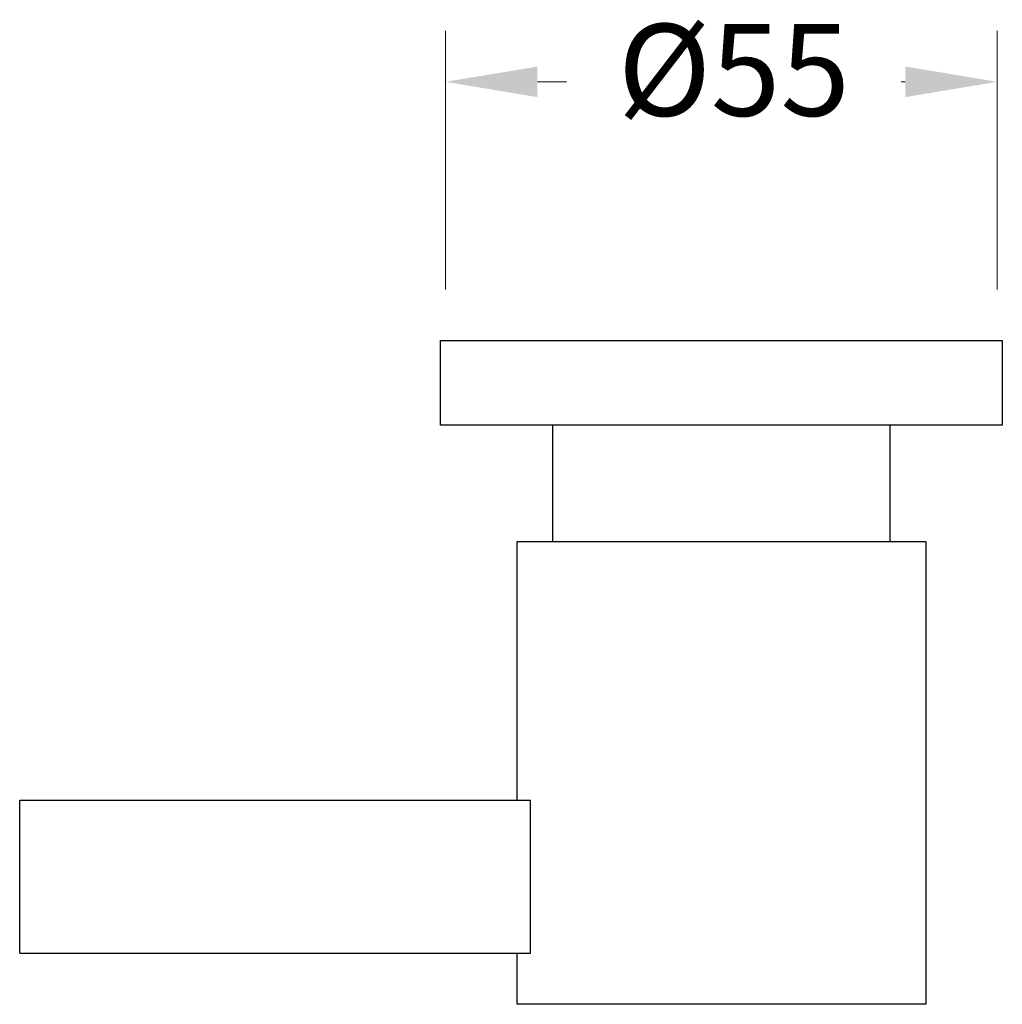
# Model space of a CAD drawing. Units: millimetres. Extents: x -2382 to 10137, y 592 to 8912.
# Drawn here: x 6960 to 7056, y 6495 to 6592 of the extents above; entities that cross this region are included whole.
import ezdxf

# ---------------------------------------------------------------- set-up
doc = ezdxf.new("R2010")
doc.units = ezdxf.units.MM
doc.styles.get("Standard").update_dxf_attribs({"font": 'arial.ttf'})
doc.dimstyles.new('200', dxfattribs={"dimtxt": 5, "dimasz": 5, "dimexe": 1.25, "dimexo": 5, "dimgap": 1, "dimtad": 0, "dimtih": 1, "dimtoh": 1, "dimtxsty": 'Standard', "dimcen": 0, "dimclrd": 256, "dimclre": 256, "dimadec": 0, "dimazin": 0, "dimtfac": 1, "dimtmove": 0, "dimatfit": 3, "dimfxl": 1, "dimlwd": 9, "dimlwe": 9, "dimarcsym": 0})

# ---------------------------------------------------------------- blocks, each defined once
blk = doc.blocks.new('*D73')
at = {"lineweight": 9, "transparency": 16777216}
for p, q in [((7001.27, 6565.34), (7001.27, 6590.664)), ((7055.27, 6565.34), (7055.27, 6590.664)), ((7010.27, 6585.664), (7013.119, 6585.664)), ((7046.27, 6585.664), (7045.871, 6585.664))]:
    blk.add_line(p, q, dxfattribs=at)
at = {"transparency": 16777216}
for points in [[(7010.27, 6587.164), (7010.27, 6584.164), (7001.27, 6585.664)], [(7046.27, 6587.164), (7046.27, 6584.164), (7055.27, 6585.664)]]:
    blk.add_solid(points, dxfattribs=at)
at = {"layer": 'Defpoints', "color": 0, "transparency": 16777216}
for p in [(7001.27, 6585.664), (7001.27, 6560.34), (7055.27, 6560.34)]:
    blk.add_point(p, dxfattribs=at)
at = {"color": 0, "lineweight": 30, "transparency": 16777216, "insert": (7029.495, 6585.664), "char_height": 9, "attachment_point": 5}
blk.add_mtext('%%C55', dxfattribs=at)

msp = doc.modelspace()

# ---------------------------------------------------------------- linework, layer by layer
for p, q in [((7000.77, 6552.04), (7000.77, 6560.34)), ((7000.77, 6560.34), (7055.77, 6560.34)), ((7055.77, 6560.34), (7055.77, 6552.04)), ((7055.77, 6552.04), (7000.77, 6552.04)), ((7011.77, 6540.64), (7011.77, 6552.04)), ((7044.77, 6552.04), (7044.77, 6540.64)), ((7008.27, 6515.34), (7008.27, 6540.64)), ((7008.27, 6540.64), (7048.27, 6540.64)), ((7048.27, 6540.64), (7048.27, 6495.34)), ((6959.587, 6500.34), (6959.587, 6515.34)), ((6959.587, 6515.34), (7009.587, 6515.34)), ((7009.587, 6500.34), (7009.587, 6515.34)), ((6959.587, 6500.34), (7009.587, 6500.34)), ((7008.27, 6495.34), (7008.27, 6500.34)), ((7048.27, 6495.34), (7008.27, 6495.34))]:
    msp.add_line(p, q)

# ---------------------------------------------------------------- dimensions: what is measured, and where the dimension line sits
at = {"color": 7, "lineweight": 30}
dim = msp.add_linear_dim(base=(7001.27, 6585.664), p1=(7055.27, 6560.34), p2=(7001.27, 6560.34), text='%%C55', dimstyle='200', override={"dimtxt": 9, "dimasz": 9, "dimexe": 5, "dimgap": 5, "dimarcsym": 1}, dxfattribs=at)
dim.commit()
dim.dimension.update_dxf_attribs({"geometry": '*D73', "text_midpoint": (7029.495, 6585.664), "dimtype": 160})

doc.saveas('drawing.dxf')
